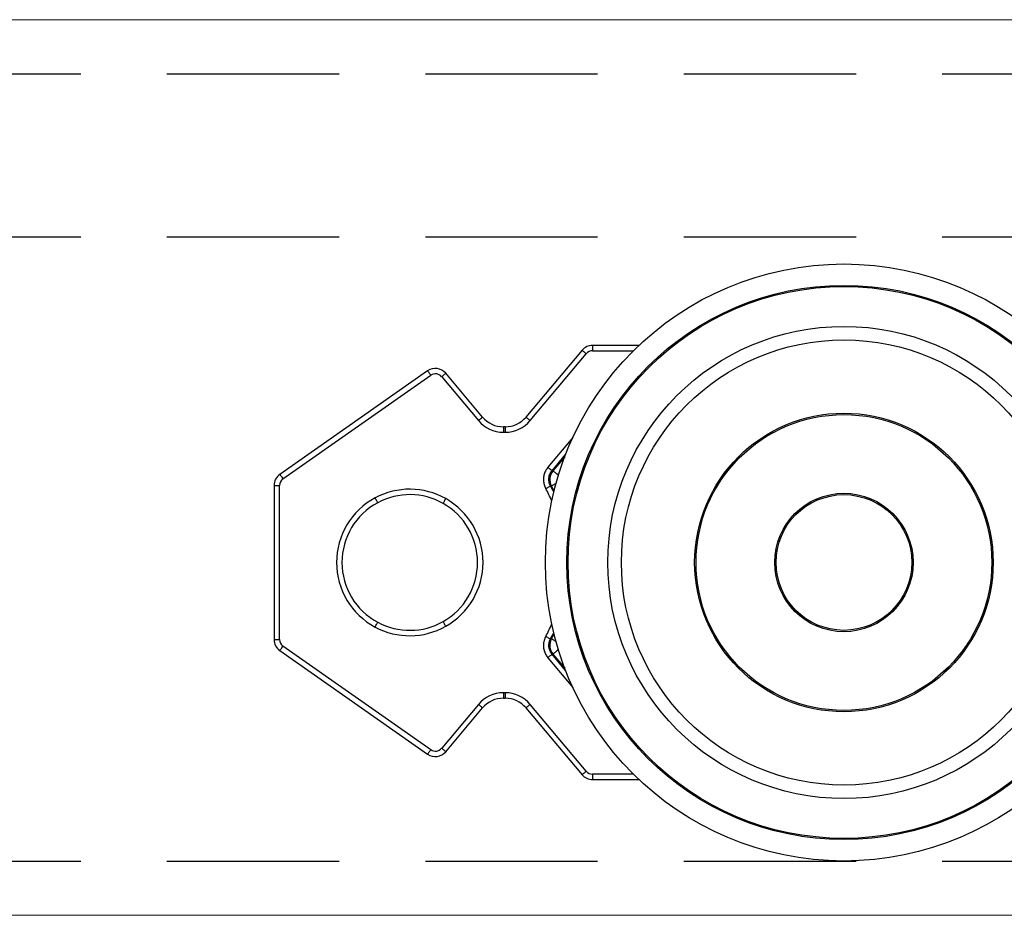
# Model space of a CAD drawing. Units: millimetres. Extents: x 29 to 967, y 30 to 683.
# Drawn here: x 464 to 501, y 533 to 566 of the extents above; entities that cross this region are included whole.
import ezdxf

# ---------------------------------------------------------------- set-up
doc = ezdxf.new("R2010")
doc.units = ezdxf.units.MM
doc.linetypes.add('DASHED2', pattern=[9.525, 6.35, -3.175])
doc.layers.add('Cuts', color=7, linetype='DASHED2')
doc.layers.add('Dimensions', color=7, linetype='Continuous')
doc.layers.add('Helaform', color=7, linetype='Continuous', lineweight=15)

# ---------------------------------------------------------------- blocks, each defined once
blk = doc.blocks.new('20041 Hanger (side)')
at = {"layer": 'Helaform', "linetype": 'Continuous', "lineweight": 25}
for p, q in [((-34.265, 0.1), (-34.265, -0.1)), ((-32.55, 0.1), (-34.265, 0.1)), ((-34.648, -0.079), (-36.716, -2.543)), ((-36.563, -2.671), (-34.495, -0.207)), ((-34.265, -0.1), (-32.756, -0.1)), ((-40.341, -0.839), (-45.787, -4.652)), ((-45.672, -4.816), (-40.226, -1.003)), ((-39.824, -1.056), (-38.469, -2.671)), ((-38.315, -2.543), (-39.671, -0.927)), ((-37.549, -2.9), (-37.549, -3.1)), ((-37.482, -2.9), (-37.549, -2.9)), ((-37.482, -2.9), (-37.482, -3.1)), ((-37.549, -3.1), (-37.482, -3.1)), ((-34.991, -3.298), (-35.909, -4.392)), ((-35.756, -4.521), (-35.257, -3.926)), ((-35.289, -4.008), (-35.721, -4.524)), ((-46, -5.062), (-46, -10.738)), ((-46, -5.062), (-45.8, -5.062)), ((-45.8, -10.738), (-45.8, -5.062)), ((-35.812, -5.081), (-35.778, -5.083)), ((-46, -10.738), (-45.8, -10.738)), ((-35.778, -10.717), (-35.812, -10.719)), ((-45.787, -11.148), (-40.341, -14.961)), ((-40.226, -14.797), (-45.672, -10.984)), ((-35.909, -11.408), (-34.991, -12.502)), ((-35.257, -11.874), (-35.756, -11.279)), ((-35.721, -11.276), (-35.289, -11.792)), ((-37.482, -12.7), (-37.549, -12.7)), ((-37.549, -12.7), (-37.549, -12.9)), ((-37.482, -12.7), (-37.482, -12.9)), ((-37.549, -12.9), (-37.482, -12.9)), ((-38.469, -13.129), (-39.824, -14.744)), ((-39.671, -14.873), (-38.315, -13.257)), ((-36.716, -13.257), (-34.648, -15.721)), ((-34.495, -15.593), (-36.563, -13.129)), ((-34.265, -15.7), (-34.265, -15.9)), ((-32.756, -15.7), (-34.265, -15.7)), ((-34.265, -15.9), (-32.55, -15.9))]:
    blk.add_line(p, q, dxfattribs=at)
at = {"layer": 'Helaform', "linetype": 'Continuous', "lineweight": 25, "flags": 128}
for points in [[(-34.648, -0.079), (-34.646, -0.081), (-34.639, -0.086), (-34.628, -0.096), (-34.612, -0.109), (-34.594, -0.125), (-34.572, -0.143), (-34.548, -0.163), (-34.522, -0.185), (-34.495, -0.207)], [(-40.341, -0.839), (-40.339, -0.841), (-40.334, -0.849), (-40.326, -0.861), (-40.314, -0.877), (-40.3, -0.897), (-40.284, -0.921), (-40.266, -0.947), (-40.246, -0.974), (-40.226, -1.003)], [(-39.671, -0.927), (-39.674, -0.929), (-39.68, -0.935), (-39.692, -0.944), (-39.707, -0.957), (-39.726, -0.973), (-39.748, -0.991), (-39.772, -1.012), (-39.798, -1.033), (-39.824, -1.056)], [(-38.315, -2.543), (-38.318, -2.545), (-38.325, -2.551), (-38.336, -2.56), (-38.351, -2.573), (-38.37, -2.589), (-38.392, -2.607), (-38.416, -2.627), (-38.442, -2.649), (-38.469, -2.671)], [(-36.716, -2.543), (-36.714, -2.545), (-36.707, -2.551), (-36.695, -2.56), (-36.68, -2.573), (-36.661, -2.589), (-36.639, -2.607), (-36.615, -2.627), (-36.589, -2.649), (-36.563, -2.671)], [(-45.787, -4.652), (-45.785, -4.655), (-45.78, -4.662), (-45.771, -4.674), (-45.76, -4.69), (-45.746, -4.711), (-45.729, -4.734), (-45.711, -4.76), (-45.692, -4.788), (-45.672, -4.816)], [(-35.909, -4.392), (-35.883, -4.414), (-35.858, -4.435), (-35.834, -4.455), (-35.813, -4.473), (-35.794, -4.489), (-35.778, -4.502), (-35.767, -4.512), (-35.759, -4.518), (-35.756, -4.521)], [(-35.721, -4.524), (-35.733, -4.523), (-35.756, -4.521)], [(-35.522, -4.692), (-35.526, -4.688), (-35.559, -4.66), (-35.59, -4.634), (-35.618, -4.611), (-35.644, -4.589), (-35.666, -4.571), (-35.684, -4.555), (-35.7, -4.543), (-35.711, -4.533), (-35.718, -4.527), (-35.721, -4.524)], [(-35.608, -4.991), (-35.628, -5.001), (-35.66, -5.019), (-35.689, -5.035), (-35.715, -5.048), (-35.736, -5.06), (-35.753, -5.069), (-35.766, -5.076), (-35.775, -5.081), (-35.778, -5.083)], [(-35.988, -5.176), (-35.958, -5.16), (-35.929, -5.144), (-35.902, -5.129), (-35.877, -5.116), (-35.856, -5.104), (-35.838, -5.094), (-35.825, -5.087), (-35.816, -5.083), (-35.812, -5.081)], [(-35.692, -5.315), (-35.732, -5.234), (-35.812, -5.081)], [(-35.778, -5.083), (-35.699, -5.236), (-35.681, -5.271)], [(-42.183, -5.697), (-42.184, -5.695), (-42.188, -5.687), (-42.195, -5.674), (-42.205, -5.656), (-42.217, -5.635), (-42.23, -5.609), (-42.245, -5.582), (-42.261, -5.552), (-42.277, -5.521)], [(-39.772, -5.722), (-39.771, -5.72), (-39.766, -5.712), (-39.759, -5.699), (-39.749, -5.681), (-39.737, -5.66), (-39.723, -5.635), (-39.708, -5.608), (-39.691, -5.578), (-39.674, -5.548)], [(-42.277, -10.279), (-42.261, -10.248), (-42.245, -10.218), (-42.23, -10.191), (-42.217, -10.165), (-42.205, -10.144), (-42.195, -10.126), (-42.188, -10.113), (-42.184, -10.105), (-42.183, -10.103)], [(-39.674, -10.252), (-39.691, -10.222), (-39.708, -10.192), (-39.723, -10.165), (-39.737, -10.14), (-39.749, -10.119), (-39.759, -10.101), (-39.766, -10.088), (-39.771, -10.08), (-39.772, -10.078)], [(-35.812, -10.719), (-35.732, -10.566), (-35.692, -10.485)], [(-35.988, -10.624), (-35.958, -10.64), (-35.929, -10.656), (-35.902, -10.671), (-35.877, -10.684), (-35.856, -10.696), (-35.838, -10.706), (-35.825, -10.713), (-35.816, -10.717), (-35.812, -10.719)], [(-35.681, -10.529), (-35.699, -10.564), (-35.778, -10.717)], [(-35.608, -10.809), (-35.628, -10.799), (-35.66, -10.781), (-35.689, -10.765), (-35.715, -10.752), (-35.736, -10.74), (-35.753, -10.731), (-35.766, -10.724), (-35.775, -10.719), (-35.778, -10.717)], [(-45.787, -11.148), (-45.785, -11.145), (-45.78, -11.138), (-45.771, -11.126), (-45.76, -11.11), (-45.746, -11.089), (-45.729, -11.066), (-45.711, -11.04), (-45.692, -11.012), (-45.672, -10.984)], [(-35.522, -11.108), (-35.526, -11.112), (-35.559, -11.14), (-35.59, -11.166), (-35.618, -11.189), (-35.644, -11.211), (-35.666, -11.229), (-35.684, -11.245), (-35.7, -11.257), (-35.711, -11.267), (-35.718, -11.273), (-35.721, -11.276)], [(-35.909, -11.408), (-35.883, -11.386), (-35.858, -11.365), (-35.834, -11.345), (-35.813, -11.327), (-35.794, -11.311), (-35.778, -11.298), (-35.767, -11.288), (-35.759, -11.282), (-35.756, -11.279)], [(-35.756, -11.279), (-35.733, -11.277), (-35.721, -11.276)], [(-38.469, -13.129), (-38.442, -13.151), (-38.416, -13.173), (-38.392, -13.193), (-38.37, -13.211), (-38.351, -13.227), (-38.336, -13.24), (-38.325, -13.249), (-38.318, -13.255), (-38.315, -13.257)], [(-36.563, -13.129), (-36.589, -13.151), (-36.615, -13.173), (-36.639, -13.193), (-36.661, -13.211), (-36.68, -13.227), (-36.695, -13.24), (-36.707, -13.249), (-36.714, -13.255), (-36.716, -13.257)], [(-40.341, -14.961), (-40.339, -14.959), (-40.334, -14.951), (-40.326, -14.939), (-40.314, -14.923), (-40.3, -14.903), (-40.284, -14.879), (-40.266, -14.853), (-40.246, -14.826), (-40.226, -14.797)], [(-39.824, -14.744), (-39.798, -14.767), (-39.772, -14.788), (-39.748, -14.809), (-39.726, -14.827), (-39.707, -14.843), (-39.692, -14.856), (-39.68, -14.865), (-39.674, -14.871), (-39.671, -14.873)], [(-34.495, -15.593), (-34.522, -15.615), (-34.548, -15.637), (-34.572, -15.657), (-34.594, -15.675), (-34.612, -15.691), (-34.628, -15.704), (-34.639, -15.714), (-34.646, -15.719), (-34.648, -15.721)]]:
    blk.add_lwpolyline(points, dxfattribs=at)
at = {"layer": 'Helaform', "linetype": 'Continuous', "lineweight": 25}
for radius in [11, 10.211, 10.167, 8.7, 8.2, 5.5, 5.45, 2.55, 2.5]:
    blk.add_circle((-25, -7.9), radius, dxfattribs=at)
for centre, radius, start, end in [((-34.265, -0.4), 0.5, 90, 140), ((-34.265, -0.4), 0.3, 90, 140), ((-40.054, -1.249), 0.5, 40, 125), ((-40.054, -1.249), 0.3, 40, 125), ((-37.549, -1.9), 1.2, 220, 270), ((-37.549, -1.9), 1, 220, 270), ((-37.482, -1.9), 1, 270, 320), ((-37.482, -1.9), 1.2, 270, 320), ((-45.5, -5.062), 0.5, 125, 180), ((-35.338, -4.846), 0.5, 140.0522, 208.297), ((-45.5, -5.062), 0.3, 125, 180), ((-41, -7.9), 2.7, 60.5885, 118.236), ((-41, -7.9), 2.5, 60.5885, 118.236), ((-41, -7.9), 5.704, 23.3906, 28.5238), ((-41, -7.9), 2.7, 118.236, 241.764), ((-41, -7.9), 2.5, 118.236, 241.764), ((-41, -7.9), 2.5, 299.4115, 60.5885), ((-41, -7.9), 2.7, 299.4115, 60.5885), ((-41, -7.9), 2.5, 241.764, 299.4115), ((-41, -7.9), 2.7, 241.764, 299.4115), ((-41, -7.9), 5.704, 331.4762, 336.6094), ((-45.5, -10.738), 0.5, 180, 235), ((-45.5, -10.738), 0.3, 180, 235), ((-35.338, -10.954), 0.5, 151.7033, 219.9476), ((-37.549, -13.9), 1.2, 90, 140), ((-37.482, -13.9), 1.2, 40, 90), ((-37.549, -13.9), 1, 90, 140), ((-37.482, -13.9), 1, 40, 90), ((-40.054, -14.551), 0.5, 235, 320), ((-40.054, -14.551), 0.3, 235, 320), ((-34.265, -15.4), 0.3, 220, 270), ((-34.265, -15.4), 0.5, 220, 270)]:
    blk.add_arc(centre, radius, start, end, dxfattribs=at)
for points, knots in [([(-35.909, -4.392), (-35.923, -4.409), (-35.949, -4.443), (-35.986, -4.501), (-36.018, -4.568), (-36.045, -4.642), (-36.063, -4.719), (-36.073, -4.797), (-36.073, -4.876), (-36.065, -4.954), (-36.048, -5.031), (-36.023, -5.106), (-36, -5.153), (-35.988, -5.176)], [0, 0, 0, 0, 0.0769025, 0.153804, 0.2477087, 0.3419101, 0.4358134, 0.5297444, 0.6239778, 0.7179099, 0.8118378, 0.9060671, 1, 1, 1, 1]), ([(-35.812, -5.081), (-35.825, -5.055), (-35.849, -5.005), (-35.869, -4.922), (-35.875, -4.838), (-35.868, -4.754), (-35.846, -4.672), (-35.81, -4.592), (-35.775, -4.545), (-35.756, -4.521)], [0, 0, 0, 0, 0.1410628, 0.2821303, 0.423176, 0.5642206, 0.7052249, 0.8462322, 1, 1, 1, 1]), ([(-35.988, -10.624), (-35.998, -10.643), (-36.017, -10.681), (-36.041, -10.746), (-36.06, -10.818), (-36.072, -10.896), (-36.074, -10.974), (-36.068, -11.053), (-36.053, -11.13), (-36.029, -11.206), (-35.997, -11.277), (-35.958, -11.346), (-35.925, -11.387), (-35.909, -11.408)], [0, 0, 0, 0, 0.0769, 0.153805, 0.247705, 0.341908, 0.435813, 0.529744, 0.623978, 0.717907, 0.811837, 0.90607, 1, 1, 1, 1]), ([(-35.756, -11.279), (-35.773, -11.257), (-35.807, -11.212), (-35.843, -11.135), (-35.866, -11.054), (-35.875, -10.97), (-35.87, -10.885), (-35.851, -10.8), (-35.826, -10.747), (-35.812, -10.719)], [0, 0, 0, 0, 0.141062, 0.282122, 0.423172, 0.564216, 0.70522, 0.846228, 1, 1, 1, 1])]:
    blk.add_open_spline(points, degree=3, knots=knots, dxfattribs=at)
blk = doc.blocks.new('20202 Track (side)')
at = {"layer": 'Cuts'}
for p, q in [((0, 14.5), (700, 14.5)), ((0, 8.5), (700, 8.5)), ((0, -14.5), (700, -14.5))]:
    blk.add_line(p, q, dxfattribs=at)
at = {"layer": 'Helaform'}
for p, q in [((0, 16.5), (700, 16.5)), ((700, -16.5), (0, -16.5))]:
    blk.add_line(p, q, dxfattribs=at)

msp = doc.modelspace()

# ---------------------------------------------------------------- block references
at = {"layer": 'Dimensions'}
msp.add_blockref('20041 Hanger (side)', (519.706, 553.92), dxfattribs=at)
at = {"layer": 'Helaform'}
msp.add_blockref('20202 Track (side)', (69.706, 549.52), dxfattribs=at)

doc.saveas('drawing.dxf')
